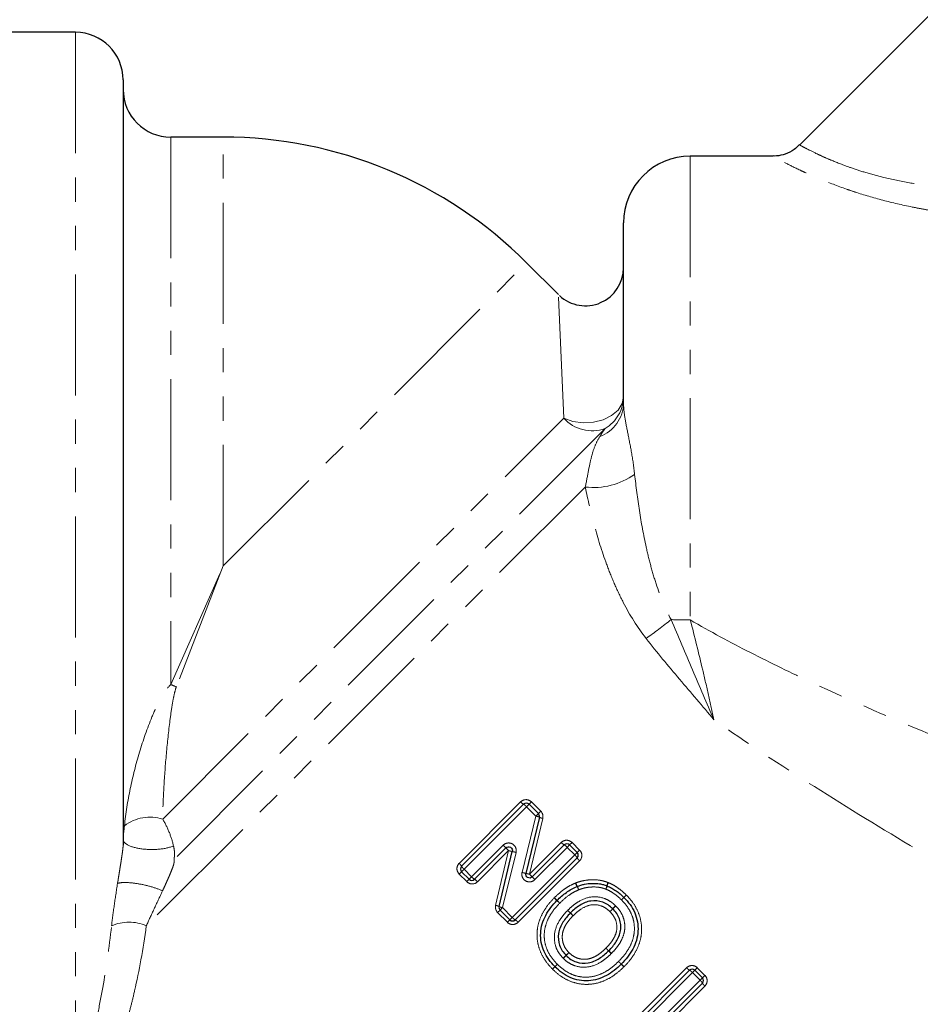
# Model space of a CAD drawing. Units: millimetres. Extents: x 85 to 319, y 0 to 292.
# Drawn here: x 197 to 244, y 171 to 223 of the extents above; entities that cross this region are included whole.
import ezdxf

# ---------------------------------------------------------------- set-up
doc = ezdxf.new("R2010")
doc.units = ezdxf.units.MM
doc.linetypes.add('PHANTOM', pattern=[12.7, 6.35, -1.27, 1.27, -1.27, 1.27, -1.27])

msp = doc.modelspace()

# ---------------------------------------------------------------- linework, layer by layer
at = {"color": 7, "linetype": 'Continuous', "lineweight": 25}
for p, q in [((257.321, 235.185), (238.088, 215.953)), ((200.096, 221.861), (196.581, 221.861)), ((202.596, 219.361), (202.596, 179.212)), ((207.846, 216.361), (205.096, 216.361)), ((236.693, 215.361), (232.346, 215.361)), ((228.846, 202.409), (228.846, 211.861)), ((225.431, 208.095), (223.755, 209.771)), ((220.351, 178.103), (223.604, 181.356)), ((223.887, 181.356), (224.376, 180.866)), ((224.429, 180.678), (223.718, 177.733)), ((222.674, 179.067), (221.031, 177.423)), ((222.314, 175.992), (223.01, 178.878)), ((224.054, 177.545), (225.734, 179.225)), ((226.017, 179.225), (226.414, 178.828)), ((226.414, 178.545), (223.161, 175.293)), ((220.748, 177.423), (220.351, 177.82)), ((222.878, 175.293), (222.367, 175.804)), ((229.054, 169.4), (232.307, 172.653)), ((232.589, 172.653), (232.986, 172.256)), ((232.986, 171.973), (230.323, 169.309))]:
    msp.add_line(p, q, dxfattribs=at)
at = {"color": 8, "linetype": 'PHANTOM', "lineweight": 18}
for p, q in [((200.096, 221.861), (200.096, 166.234)), ((205.096, 216.361), (205.096, 187.637)), ((207.846, 193.861), (207.846, 216.361)), ((232.346, 215.361), (232.346, 191.027)), ((207.846, 193.861), (223.755, 209.771)), ((225.707, 201.617), (225.431, 208.095)), ((204.672, 180.582), (225.707, 201.617)), ((227.876, 201.075), (205.273, 178.472)), ((226.836, 198.002), (203.813, 174.979)), ((205.096, 187.637), (207.846, 193.861)), ((207.846, 193.861), (205.389, 187.515)), ((220.222, 178.257), (223.449, 181.484)), ((223.758, 181.227), (223.887, 181.356)), ((223.887, 181.356), (224.013, 181.482)), ((224.013, 181.482), (224.502, 180.992)), ((223.758, 181.227), (220.48, 177.949)), ((224.248, 180.737), (223.758, 181.227)), ((224.248, 180.737), (224.376, 180.866)), ((224.376, 180.866), (224.502, 180.992)), ((223.522, 177.779), (224.248, 180.737)), ((224.609, 180.617), (223.913, 177.687)), ((223.913, 177.687), (225.58, 179.354)), ((226.017, 179.225), (226.143, 179.351)), ((226.143, 179.351), (226.54, 178.954)), ((220.877, 177.552), (222.533, 179.208)), ((222.816, 178.925), (221.185, 177.294)), ((222.134, 176.053), (222.816, 178.925)), ((223.206, 178.833), (222.495, 175.933)), ((225.888, 179.097), (224.195, 177.403)), ((225.888, 179.097), (226.017, 179.225)), ((226.285, 178.699), (225.888, 179.097)), ((226.414, 178.828), (226.285, 178.699)), ((226.54, 178.954), (226.414, 178.828)), ((223.007, 175.421), (226.285, 178.699)), ((226.542, 178.391), (223.316, 175.164)), ((220.351, 177.82), (220.225, 177.694)), ((220.351, 177.82), (220.48, 177.949)), ((220.48, 177.949), (220.877, 177.552)), ((220.622, 177.297), (220.225, 177.694)), ((220.622, 177.297), (220.748, 177.423)), ((220.877, 177.552), (220.748, 177.423)), ((222.241, 175.678), (222.367, 175.804)), ((222.752, 175.166), (222.241, 175.678)), ((222.367, 175.804), (222.495, 175.933)), ((222.495, 175.933), (223.007, 175.421)), ((226.057, 175.65), (226.2, 175.51)), ((226.061, 175.654), (226.2, 175.51)), ((222.752, 175.166), (222.878, 175.293)), ((222.878, 175.293), (223.007, 175.421)), ((228.925, 169.554), (232.152, 172.781)), ((232.461, 172.524), (232.589, 172.653)), ((232.589, 172.653), (232.716, 172.779)), ((232.716, 172.779), (233.113, 172.382)), ((232.461, 172.524), (229.182, 169.246)), ((230.173, 169.443), (232.858, 172.127)), ((232.858, 172.127), (232.461, 172.524)), ((232.858, 172.127), (232.986, 172.256)), ((232.986, 172.256), (233.113, 172.382)), ((233.115, 171.818), (230.473, 169.176))]:
    msp.add_line(p, q, dxfattribs=at)
at = {"color": 8, "linetype": 'PHANTOM', "lineweight": 18, "flags": 128}
for points in [[(225.707, 201.617), (226.191, 201.447), (226.723, 201.373), (227.264, 201.401), (227.774, 201.528), (228.216, 201.746), (228.557, 202.038), (228.772, 202.383), (228.846, 202.755)], [(225.913, 175.789), (225.941, 175.762), (225.968, 175.736), (225.993, 175.712), (226.015, 175.691), (226.033, 175.673), (226.046, 175.66), (226.054, 175.652), (226.057, 175.65)], [(228.873, 172.834), (228.845, 172.861), (228.818, 172.887), (228.793, 172.911), (228.771, 172.932), (228.753, 172.95), (228.74, 172.963), (228.731, 172.97), (228.729, 172.973)]]:
    msp.add_lwpolyline(points, dxfattribs=at)
at = {"color": 7, "linetype": 'Continuous', "lineweight": 25}
for centre, radius, start, end in [((200.096, 219.361), 2.5, 0, 90), ((205.096, 218.861), 2.5, 180, 270), ((207.846, 193.861), 22.5, 45, 90), ((232.346, 211.861), 3.5, 90, 180), ((226.846, 209.509), 2, 227.1108, 0), ((223.745, 181.214), 0.2, 45, 135), ((224.235, 180.725), 0.2, 346.4211, 45), ((225.875, 179.084), 0.2, 45, 135), ((226.273, 178.687), 0.2, 315, 45), ((220.492, 177.961), 0.2, 135, 225), ((220.889, 177.564), 0.2, 225, 315), ((226.485, 176.863), 0.2, 109.8985, 112.8375), ((227.905, 176.891), 0.2, 67.3002, 69.6447), ((225.498, 176.168), 0.2, 134.6716, 136.0658), ((228.72, 176.33), 0.2, 43.5635, 45.6909), ((222.508, 175.946), 0.2, 166.431, 225), ((223.02, 175.434), 0.2, 225, 315), ((225.387, 172.976), 0.2, 223.5653, 226.4478), ((228.585, 173.112), 0.2, 313.9463, 316.0713), ((232.448, 172.511), 0.2, 45, 135), ((232.845, 172.114), 0.2, 315, 45)]:
    msp.add_arc(centre, radius, start, end, dxfattribs=at)
at = {"color": 8, "linetype": 'PHANTOM', "lineweight": 18}
for centre, radius, start, end in [((226.892, 202.762), 1.953, 300.2233, 359.7888), ((226.942, 202.435), 1.903, 290.1457, 359.1965), ((227.191, 202.944), 1.991, 221.8167, 290.116), ((227.267, 201.732), 3.755, 263.4003, 305.1332), ((216.519, 209.348), 23.549, 305.0058, 308.9995), ((232.337, 216.599), 25.572, 267.7621, 270.0187), ((203.017, 182.203), 5.818, 65.9361, 69.0639), ((223.881, 181.846), 0.564, 219.9537, 240.4761), ((223.323, 180.862), 0.568, 39.9907, 60.3575), ((204.008, 178.466), 2.218, 72.5737, 127.2249), ((224.147, 180.126), 0.619, 62.9013, 80.6676), ((224.697, 181.172), 0.562, 241.5473, 261.0551), ((226.012, 179.716), 0.564, 219.9537, 240.4761), ((185.752, 142.356), 52.067, 44.8349, 45.055), ((259.307, 215.487), 51.657, 224.8336, 225.0555), ((237.078, 237.803), 60.581, 256.38367, 256.57292), ((221.648, 172.593), 6.431, 75.982, 77.7726), ((225.453, 178.732), 0.568, 39.9907, 60.3575), ((219.86, 177.825), 0.564, 29.5239, 50.0463), ((225.92, 178.264), 0.568, 29.6425, 50.0093), ((226.904, 178.823), 0.564, 209.5239, 230.0463), ((220.845, 178.384), 0.568, 209.6425, 230.0093), ((224.808, 182.888), 5.269, 255.8721, 258.06), ((219.307, 158.833), 19.408, 76.2731, 76.8645), ((221.312, 177.917), 0.568, 219.9907, 240.3575), ((220.753, 176.932), 0.564, 39.9537, 60.4761), ((212.262, 165.965), 16.527, 44.48, 45.1733), ((235.939, 189.218), 16.659, 224.4841, 225.172), ((227.279, 177.574), 1.018, 200.1204, 211.1845), ((227.318, 177.534), 1.023, 197.2055, 208.1913), ((228.993, 176.849), 1.044, 157.3061, 167.2997), ((229.079, 176.767), 1.139, 155.164, 164.2972), ((225.404, 176.464), 1.161, 20.4444, 30.1625), ((225.363, 176.512), 1.184, 17.5593, 27.0709), ((226.76, 177.379), 1.251, 337.6446, 346.1002), ((226.67, 177.472), 1.371, 335.4786, 343.1827), ((201.094, 151.343), 34.81, 45.819, 46.1481), ((191.397, 142.948), 47.606, 44.4911, 44.7318), ((256.104, 208.006), 44.164, 225.8712, 226.1307), ((256.866, 207.249), 44.159, 224.477, 224.7365), ((200.957, 203.517), 38.858, 315.628, 315.8955), ((241.645, 162.829), 18.691, 133.1381, 133.6941), ((251.921, 154.152), 32.094, 135.617, 135.9349), ((218.325, 187.748), 15.438, 313.0561, 313.717), ((222.046, 175.498), 0.562, 61.5583, 81.0646), ((222.596, 176.544), 0.619, 242.9125, 260.6771), ((126.375, 79.296), 138.644, 44.02753, 44.11018), ((253.069, 152.12), 34.336, 136.2214, 136.5754), ((204.903, 200.286), 33.807, 313.4, 313.7595), ((208.13, 195.225), 27.934, 316.1578, 316.5992), ((247.33, 156.026), 27.503, 133.3757, 133.824), ((202.908, 172.955), 2.218, 65.9078, 114.4584), ((223.442, 175.786), 0.568, 219.9907, 240.3575), ((222.884, 174.802), 0.564, 39.9537, 60.4761), ((247.249, 150.975), 31.032, 133.2568, 133.6485), ((202.93, 195.294), 31.673, 316.3241, 316.7079), ((281.588, 225.972), 74.84, 224.18615, 224.33926), ((280.057, 227.507), 74.844, 225.84616, 225.99927), ((148.485, 96.006), 111.19, 44.19866, 44.30172), ((189.75, 133.937), 55.198, 45.8325, 46.0401), ((208.382, 191.676), 25.246, 313.2304, 313.7188), ((244.453, 155.604), 25.768, 136.2552, 136.7337), ((353.76, 302.986), 180.378, 226.05544, 226.11897), ((358.487, 298.253), 180.374, 223.93045, 223.99398), ((235.796, 161.544), 15.457, 133.0585, 133.7186), ((214.054, 183.286), 15.318, 316.2931, 316.9592), ((212.446, 186.493), 18.714, 313.1404, 313.6957), ((238.785, 160.154), 18.545, 136.3162, 136.8766), ((165.808, 112.117), 87.528, 43.91361, 44.04452), ((232.584, 173.143), 0.564, 219.9537, 240.4761), ((232.026, 172.159), 0.568, 39.9907, 60.3575), ((232.493, 171.692), 0.568, 29.6425, 50.0093), ((233.477, 172.251), 0.564, 209.5239, 230.0463)]:
    msp.add_arc(centre, radius, start, end, dxfattribs=at)
at = {"color": 7, "linetype": 'Continuous', "lineweight": 25}
for points, knots in [([(238.072, 215.971), (237.983, 215.878), (237.772, 215.655), (237.347, 215.465), (236.967, 215.365), (236.754, 215.369), (236.693, 215.371)], [0, 0, 0, 0, 0.24791, 0.589069, 0.882765, 1, 1, 1, 1]), ([(222.674, 179.067), (222.705, 179.097), (222.745, 179.117), (222.831, 179.129), (222.876, 179.121), (222.951, 179.079), (222.982, 179.045), (223.016, 178.966), (223.021, 178.921), (223.01, 178.878)], [0, 0, 0, 0, 0.25, 0.25, 0.5, 0.5, 0.75, 0.75, 1, 1, 1, 1]), ([(224.054, 177.545), (224.023, 177.514), (223.983, 177.494), (223.897, 177.482), (223.852, 177.491), (223.777, 177.533), (223.746, 177.567), (223.712, 177.646), (223.708, 177.691), (223.718, 177.733)], [0, 0, 0, 0, 0.25, 0.25, 0.5, 0.5, 0.75, 0.75, 1, 1, 1, 1]), ([(226.417, 177.051), (226.48, 177.074), (226.542, 177.096), (226.67, 177.134), (226.734, 177.15), (226.93, 177.188), (227.061, 177.203), (227.327, 177.212), (227.46, 177.204), (227.657, 177.173), (227.722, 177.16), (227.85, 177.124), (227.912, 177.101), (227.974, 177.078)], [0, 0, 0, 0, 0.125, 0.125, 0.25, 0.25, 0.5, 0.5, 0.75, 0.75, 0.875, 0.875, 1, 1, 1, 1]), ([(225.357, 176.31), (225.511, 176.462), (225.671, 176.606), (225.933, 176.794), (226.023, 176.854), (226.21, 176.96), (226.308, 177.005), (226.408, 177.047)], [0, 0, 0, 0, 0.5, 0.5, 0.75, 0.75, 1, 1, 1, 1]), ([(227.982, 177.075), (228.064, 177.041), (228.146, 177.004), (228.302, 176.917), (228.378, 176.87), (228.524, 176.767), (228.595, 176.713), (228.731, 176.598), (228.796, 176.536), (228.859, 176.473)], [0, 0, 0, 0, 0.25, 0.25, 0.5, 0.5, 0.75, 0.75, 1, 1, 1, 1]), ([(225.242, 172.838), (225.129, 172.957), (225.019, 173.078), (224.829, 173.342), (224.746, 173.485), (224.612, 173.784), (224.561, 173.939), (224.501, 174.261), (224.491, 174.427), (224.506, 174.755), (224.535, 174.919), (224.624, 175.232), (224.687, 175.383), (224.841, 175.675), (224.931, 175.81), (225.129, 176.069), (225.24, 176.189), (225.354, 176.307)], [0, 0, 0, 0, 0.125, 0.125, 0.25, 0.25, 0.375, 0.375, 0.5, 0.5, 0.625, 0.625, 0.75, 0.75, 0.875, 0.875, 1, 1, 1, 1]), ([(228.278, 175.876), (228.201, 175.949), (228.122, 176.018), (227.949, 176.135), (227.854, 176.184), (227.557, 176.292), (227.341, 176.313), (226.921, 176.249), (226.725, 176.163), (226.459, 175.995), (226.374, 175.933), (226.213, 175.8), (226.137, 175.727), (226.061, 175.654)], [0, 0, 0, 0, 0.125, 0.125, 0.25, 0.25, 0.5, 0.5, 0.75, 0.75, 0.875, 0.875, 1, 1, 1, 1]), ([(228.865, 176.468), (228.979, 176.348), (229.089, 176.226), (229.281, 175.959), (229.364, 175.814), (229.495, 175.513), (229.544, 175.355), (229.601, 175.029), (229.611, 174.865), (229.593, 174.537), (229.564, 174.372), (229.47, 174.053), (229.406, 173.902), (229.25, 173.613), (229.158, 173.474), (228.956, 173.213), (228.843, 173.092), (228.729, 172.973)], [0, 0, 0, 0, 0.125, 0.125, 0.25, 0.25, 0.375, 0.375, 0.5, 0.5, 0.625, 0.625, 0.75, 0.75, 0.875, 0.875, 1, 1, 1, 1]), ([(226.057, 175.65), (225.984, 175.574), (225.911, 175.498), (225.78, 175.336), (225.718, 175.252), (225.608, 175.074), (225.56, 174.979), (225.483, 174.785), (225.454, 174.685), (225.408, 174.37), (225.424, 174.155), (225.528, 173.858), (225.574, 173.762), (225.687, 173.585), (225.757, 173.506), (225.83, 173.429)], [0, 0, 0, 0, 0.125, 0.125, 0.25, 0.25, 0.375, 0.375, 0.5, 0.5, 0.75, 0.75, 0.875, 0.875, 1, 1, 1, 1]), ([(228.065, 173.669), (228.138, 173.744), (228.21, 173.82), (228.341, 173.979), (228.403, 174.062), (228.569, 174.324), (228.657, 174.52), (228.705, 174.83), (228.708, 174.937), (228.689, 175.147), (228.665, 175.249), (228.594, 175.445), (228.544, 175.539), (228.427, 175.713), (228.358, 175.792), (228.285, 175.869)], [0, 0, 0, 0, 0.125, 0.125, 0.25, 0.25, 0.5, 0.5, 0.625, 0.625, 0.75, 0.75, 0.875, 0.875, 1, 1, 1, 1]), ([(225.838, 173.421), (225.915, 173.349), (225.994, 173.279), (226.172, 173.164), (226.268, 173.117), (226.566, 173.017), (226.786, 173), (227.2, 173.069), (227.397, 173.155), (227.662, 173.323), (227.746, 173.386), (227.909, 173.519), (227.986, 173.592), (228.061, 173.665)], [0, 0, 0, 0, 0.125, 0.125, 0.25, 0.25, 0.5, 0.5, 0.75, 0.75, 0.875, 0.875, 1, 1, 1, 1]), ([(228.723, 172.968), (228.605, 172.854), (228.485, 172.742), (228.226, 172.542), (228.088, 172.45), (227.8, 172.296), (227.65, 172.232), (227.335, 172.139), (227.172, 172.109), (226.845, 172.091), (226.679, 172.099), (226.359, 172.156), (226.201, 172.204), (225.9, 172.335), (225.759, 172.416), (225.492, 172.606), (225.369, 172.718), (225.25, 172.831)], [0, 0, 0, 0, 0.125, 0.125, 0.25, 0.25, 0.375, 0.375, 0.5, 0.5, 0.625, 0.625, 0.75, 0.75, 0.875, 0.875, 1, 1, 1, 1])]:
    msp.add_open_spline(points, degree=3, knots=knots, dxfattribs=at)
at = {"color": 8, "linetype": 'PHANTOM', "lineweight": 18}
for points, knots in [([(238.108, 215.933), (238.109, 215.932), (238.109, 215.932), (238.255, 215.853), (238.492, 215.729), (238.851, 215.548), (239.336, 215.323), (239.883, 215.085), (240.596, 214.807), (241.522, 214.501), (242.559, 214.215), (243.759, 213.964), (245.051, 213.779), (246.406, 213.662), (247.801, 213.621), (249.488, 213.658), (251.376, 213.801), (253.536, 214.085), (255.695, 214.463), (257.111, 214.777), (257.823, 214.934)], [0, 0, 0, 0, 0.045779, 0.078805, 0.110224, 0.173882, 0.206197, 0.23946, 0.298493, 0.341439, 0.390126, 0.449692, 0.50028, 0.550618, 0.611715, 0.663149, 0.745713, 0.829335, 0.914276, 1, 1, 1, 1]), ([(258.385, 212.626), (258.012, 212.578), (256.892, 212.433), (254.987, 212.239), (252.653, 212.088), (250.674, 212.054), (249.289, 212.089), (248.12, 212.145), (246.771, 212.253), (245.444, 212.43), (244.524, 212.588), (243.631, 212.76), (242.42, 213.042), (241.296, 213.375), (240.203, 213.744), (239.273, 214.102), (238.52, 214.433), (237.888, 214.727), (237.312, 215.014), (236.848, 215.261), (236.643, 215.375), (236.685, 215.351), (236.693, 215.347)], [0, 0, 0, 0, 0.040531, 0.121841, 0.204176, 0.287705, 0.329742, 0.350029, 0.411244, 0.4731, 0.493892, 0.513775, 0.574088, 0.635566, 0.656362, 0.724248, 0.776283, 0.79386, 0.856977, 0.92154, 0.985535, 1, 1, 1, 1]), ([(228.846, 202.409), (228.846, 202.185), (228.868, 201.949), (228.949, 201.427), (229.006, 201.141), (229.132, 200.517), (229.2, 200.177), (229.326, 199.45), (229.383, 199.066), (229.428, 198.661)], [0, 0, 0, 0, 0.25, 0.25, 0.5, 0.5, 0.75, 0.75, 1, 1, 1, 1]), ([(226.836, 198.002), (226.901, 198.308), (226.954, 198.592), (227.056, 199.117), (227.104, 199.355), (227.215, 199.786), (227.277, 199.98), (227.422, 200.335), (227.505, 200.496), (227.598, 200.649)], [0, 0, 0, 0, 0.25, 0.25, 0.5, 0.5, 0.75, 0.75, 1, 1, 1, 1]), ([(229.428, 198.661), (229.497, 198.037), (229.579, 197.403), (229.776, 196.131), (229.892, 195.491), (230.105, 194.528), (230.183, 194.206), (230.355, 193.562), (230.45, 193.239), (230.766, 192.278), (231.015, 191.649), (231.339, 191.047)], [0, 0, 0, 0, 0.25, 0.25, 0.5, 0.5, 0.625, 0.625, 0.75, 0.75, 1, 1, 1, 1]), ([(230.028, 190.059), (229.561, 190.655), (229.172, 191.29), (228.662, 192.277), (228.504, 192.612), (228.214, 193.283), (228.08, 193.62), (227.708, 194.632), (227.497, 195.308), (227.13, 196.659), (226.973, 197.335), (226.836, 198.002)], [0, 0, 0, 0, 0.25, 0.25, 0.375, 0.375, 0.5, 0.5, 0.75, 0.75, 1, 1, 1, 1]), ([(231.339, 191.047), (231.71, 190.165), (232.088, 189.286), (232.841, 187.531), (233.216, 186.656), (233.583, 185.796)], [0, 0, 0, 0, 0.5, 0.5, 1, 1, 1, 1]), ([(232.346, 191.027), (232.572, 190.157), (232.792, 189.274), (233.103, 187.96), (233.204, 187.523), (233.399, 186.653), (233.494, 186.219), (233.583, 185.796)], [0, 0, 0, 0, 0.5, 0.5, 0.75, 0.75, 1, 1, 1, 1]), ([(232.346, 191.027), (233.386, 190.423), (234.445, 189.855), (236.574, 188.769), (237.647, 188.25), (240.882, 186.743), (243.057, 185.803), (247.421, 183.993), (249.611, 183.122), (253.981, 181.429), (256.157, 180.608), (258.316, 179.806)], [0, 0, 0, 0, 0.125, 0.125, 0.25, 0.25, 0.5, 0.5, 0.75, 0.75, 1, 1, 1, 1]), ([(230.028, 190.059), (230.598, 189.331), (231.189, 188.62), (232.385, 187.207), (232.99, 186.507), (233.583, 185.796)], [0, 0, 0, 0, 0.5, 0.5, 1, 1, 1, 1]), ([(202.667, 180.232), (202.732, 180.886), (202.837, 181.534), (203.104, 182.82), (203.266, 183.456), (203.643, 184.714), (203.857, 185.337), (204.235, 186.248), (204.37, 186.547), (204.604, 186.981), (204.688, 187.124), (204.872, 187.396), (204.973, 187.525), (205.096, 187.637)], [0, 0, 0, 0, 0.25, 0.25, 0.5, 0.5, 0.75, 0.75, 0.875, 0.875, 0.9375, 0.9375, 1, 1, 1, 1]), ([(205.389, 187.515), (205.334, 187.373), (205.299, 187.227), (205.235, 186.936), (205.208, 186.789), (205.133, 186.35), (205.092, 186.057), (204.978, 185.18), (204.917, 184.598), (204.812, 183.439), (204.769, 182.863), (204.703, 181.716), (204.68, 181.147), (204.672, 180.582)], [0, 0, 0, 0, 0.0625, 0.0625, 0.125, 0.125, 0.25, 0.25, 0.5, 0.5, 0.75, 0.75, 1, 1, 1, 1]), ([(255.019, 172.824), (253.232, 173.814), (251.434, 174.822), (247.829, 176.877), (246.022, 177.924), (242.425, 180.062), (240.632, 181.155), (237.078, 183.41), (235.315, 184.572), (233.583, 185.796)], [0, 0, 0, 0, 0.25, 0.25, 0.5, 0.5, 0.75, 0.75, 1, 1, 1, 1]), ([(224.013, 181.482), (223.938, 181.556), (223.835, 181.599), (223.627, 181.6), (223.524, 181.558), (223.449, 181.484)], [0, 0, 0, 0, 0.5, 0.5, 1, 1, 1, 1]), ([(204.672, 180.582), (204.807, 180.355), (204.925, 180.112), (205.116, 179.631), (205.19, 179.389), (205.239, 179.17)], [0, 0, 0, 0, 0.5, 0.5, 1, 1, 1, 1]), ([(202.596, 179.51), (202.596, 179.611), (202.606, 179.727), (202.635, 179.971), (202.654, 180.103), (202.667, 180.232)], [0, 0, 0, 0, 0.5, 0.5, 1, 1, 1, 1]), ([(202.596, 179.51), (202.596, 179.403), (202.691, 179.297), (203.04, 179.121), (203.293, 179.053), (203.865, 178.979), (204.183, 178.974), (204.773, 179.029), (205.042, 179.088), (205.239, 179.17)], [0, 0, 0, 0, 0.25, 0.25, 0.5, 0.5, 0.75, 0.75, 1, 1, 1, 1]), ([(223.206, 178.833), (223.227, 178.918), (223.219, 179.008), (223.15, 179.167), (223.089, 179.235), (222.937, 179.319), (222.848, 179.335), (222.675, 179.31), (222.595, 179.27), (222.533, 179.208)], [0, 0, 0, 0, 0.25, 0.25, 0.5, 0.5, 0.75, 0.75, 1, 1, 1, 1]), ([(226.143, 179.351), (226.069, 179.426), (225.965, 179.469), (225.757, 179.47), (225.654, 179.428), (225.58, 179.354)], [0, 0, 0, 0, 0.5, 0.5, 1, 1, 1, 1]), ([(202.304, 177.205), (202.314, 177.264), (202.332, 177.377), (202.358, 177.545), (202.39, 177.739), (202.426, 177.965), (202.472, 178.254), (202.518, 178.55), (202.554, 178.798), (202.574, 178.957), (202.586, 179.061), (202.594, 179.149), (202.595, 179.192), (202.596, 179.213)], [0, 0, 0, 0, 0.088334, 0.171383, 0.249217, 0.373618, 0.498206, 0.661858, 0.786204, 0.843161, 0.893488, 0.946888, 1, 1, 1, 1]), ([(205.239, 179.17), (205.247, 179.135), (205.261, 179.066), (205.278, 178.967), (205.287, 178.888), (205.292, 178.827), (205.294, 178.781), (205.294, 178.736), (205.291, 178.677), (205.285, 178.606), (205.279, 178.544), (205.276, 178.501), (205.276, 178.484), (205.276, 178.476)], [0, 0, 0, 0, 0.125478, 0.249894, 0.374877, 0.437561, 0.500169, 0.562639, 0.624968, 0.74918, 0.87338, 0.937838, 1, 1, 1, 1]), ([(226.542, 178.391), (226.617, 178.465), (226.659, 178.569), (226.658, 178.777), (226.615, 178.88), (226.54, 178.954)], [0, 0, 0, 0, 0.5, 0.5, 1, 1, 1, 1]), ([(205.276, 178.476), (205.277, 178.458), (205.279, 178.424), (205.275, 178.351), (205.265, 178.275), (205.252, 178.217), (205.24, 178.174), (205.21, 178.077), (205.147, 177.908), (205.053, 177.682), (204.959, 177.463), (204.866, 177.252), (204.766, 177.036), (204.699, 176.891), (204.663, 176.815)], [0, 0, 0, 0, 0.065568, 0.12935, 0.178251, 0.213832, 0.231389, 0.248887, 0.371766, 0.499179, 0.619681, 0.738043, 0.862239, 1, 1, 1, 1]), ([(220.222, 178.257), (220.148, 178.183), (220.106, 178.079), (220.107, 177.872), (220.15, 177.768), (220.225, 177.694)], [0, 0, 0, 0, 0.5, 0.5, 1, 1, 1, 1]), ([(223.522, 177.779), (223.501, 177.694), (223.509, 177.603), (223.578, 177.444), (223.639, 177.376), (223.791, 177.292), (223.88, 177.276), (224.053, 177.301), (224.133, 177.341), (224.195, 177.403)], [0, 0, 0, 0, 0.25, 0.25, 0.5, 0.5, 0.75, 0.75, 1, 1, 1, 1]), ([(201.99, 174.974), (202.028, 175.319), (202.075, 175.676), (202.181, 176.417), (202.24, 176.8), (202.304, 177.205)], [0, 0, 0, 0, 0.5, 0.5, 1, 1, 1, 1]), ([(204.663, 176.815), (204.498, 176.892), (204.292, 176.967), (203.847, 177.096), (203.607, 177.151), (203.147, 177.227), (202.927, 177.248), (202.555, 177.254), (202.404, 177.238), (202.304, 177.205)], [0, 0, 0, 0, 0.25, 0.25, 0.5, 0.5, 0.75, 0.75, 1, 1, 1, 1]), ([(220.622, 177.297), (220.696, 177.222), (220.8, 177.179), (221.008, 177.178), (221.111, 177.22), (221.185, 177.294)], [0, 0, 0, 0, 0.5, 0.5, 1, 1, 1, 1]), ([(225.217, 176.452), (225.378, 176.612), (225.547, 176.763), (225.824, 176.96), (225.918, 177.022), (226.115, 177.134), (226.218, 177.181), (226.323, 177.224)], [0, 0, 0, 0, 0.5, 0.5, 0.75, 0.75, 1, 1, 1, 1]), ([(226.342, 177.232), (226.41, 177.256), (226.478, 177.28), (226.616, 177.32), (226.686, 177.337), (226.899, 177.377), (227.042, 177.392), (227.331, 177.4), (227.474, 177.39), (227.685, 177.355), (227.755, 177.341), (227.893, 177.302), (227.962, 177.277), (228.03, 177.251)], [0, 0, 0, 0, 0.125, 0.125, 0.25, 0.25, 0.5, 0.5, 0.75, 0.75, 0.875, 0.875, 1, 1, 1, 1]), ([(228.045, 177.245), (228.133, 177.208), (228.22, 177.169), (228.387, 177.076), (228.468, 177.025), (228.624, 176.915), (228.7, 176.857), (228.846, 176.734), (228.915, 176.668), (228.984, 176.601)], [0, 0, 0, 0, 0.25, 0.25, 0.5, 0.5, 0.75, 0.75, 1, 1, 1, 1]), ([(204.663, 176.815), (204.51, 176.483), (204.362, 176.169), (204.077, 175.558), (203.941, 175.264), (203.813, 174.979)], [0, 0, 0, 0, 0.5, 0.5, 1, 1, 1, 1]), ([(226.492, 176.869), (226.398, 176.829), (226.305, 176.787), (226.128, 176.685), (226.043, 176.628), (225.795, 176.449), (225.643, 176.311), (225.498, 176.168)], [0, 0, 0, 0, 0.25, 0.25, 0.5, 0.5, 1, 1, 1, 1]), ([(227.917, 176.903), (227.86, 176.924), (227.803, 176.945), (227.686, 176.977), (227.626, 176.989), (227.445, 177.016), (227.324, 177.022), (227.081, 177.012), (226.96, 176.998), (226.782, 176.962), (226.722, 176.947), (226.606, 176.911), (226.549, 176.89), (226.492, 176.869)], [0, 0, 0, 0, 0.125, 0.125, 0.25, 0.25, 0.5, 0.5, 0.75, 0.75, 0.875, 0.875, 1, 1, 1, 1]), ([(228.733, 176.343), (228.673, 176.401), (228.614, 176.459), (228.487, 176.566), (228.421, 176.617), (228.285, 176.713), (228.215, 176.756), (228.07, 176.837), (227.994, 176.871), (227.917, 176.903)], [0, 0, 0, 0, 0.25, 0.25, 0.5, 0.5, 0.75, 0.75, 1, 1, 1, 1]), ([(225.113, 172.716), (224.991, 172.844), (224.873, 172.974), (224.668, 173.261), (224.58, 173.414), (224.437, 173.732), (224.381, 173.901), (224.315, 174.247), (224.303, 174.425), (224.315, 174.773), (224.343, 174.945), (224.435, 175.284), (224.501, 175.448), (224.66, 175.76), (224.756, 175.908), (224.968, 176.189), (225.088, 176.319), (225.21, 176.446)], [0, 0, 0, 0, 0.125, 0.125, 0.25, 0.25, 0.375, 0.375, 0.5, 0.5, 0.625, 0.625, 0.75, 0.75, 0.875, 0.875, 1, 1, 1, 1]), ([(225.498, 176.168), (225.392, 176.058), (225.289, 175.948), (225.104, 175.71), (225.019, 175.585), (224.874, 175.317), (224.813, 175.177), (224.727, 174.888), (224.698, 174.737), (224.681, 174.434), (224.689, 174.28), (224.743, 173.981), (224.789, 173.838), (224.913, 173.56), (224.99, 173.428), (225.167, 173.184), (225.27, 173.073), (225.374, 172.963)], [0, 0, 0, 0, 0.125, 0.125, 0.25, 0.25, 0.375, 0.375, 0.5, 0.5, 0.625, 0.625, 0.75, 0.75, 0.875, 0.875, 1, 1, 1, 1]), ([(225.922, 175.798), (226.007, 175.88), (226.093, 175.962), (226.276, 176.111), (226.372, 176.179), (226.674, 176.366), (226.898, 176.458), (227.371, 176.522), (227.613, 176.498), (227.947, 176.377), (228.055, 176.322), (228.201, 176.224), (228.249, 176.189), (228.34, 176.114), (228.383, 176.073), (228.426, 176.032)], [0, 0, 0, 0, 0.125, 0.125, 0.25, 0.25, 0.5, 0.5, 0.75, 0.75, 0.875, 0.875, 0.9375, 0.9375, 1, 1, 1, 1]), ([(228.585, 173.112), (228.691, 173.222), (228.796, 173.334), (228.985, 173.575), (229.071, 173.702), (229.218, 173.968), (229.28, 174.108), (229.372, 174.401), (229.401, 174.554), (229.421, 174.858), (229.413, 175.01), (229.362, 175.312), (229.317, 175.459), (229.197, 175.738), (229.119, 175.872), (228.942, 176.12), (228.838, 176.232), (228.733, 176.343)], [0, 0, 0, 0, 0.125, 0.125, 0.25, 0.25, 0.375, 0.375, 0.5, 0.5, 0.625, 0.625, 0.75, 0.75, 0.875, 0.875, 1, 1, 1, 1]), ([(228.994, 176.59), (229.055, 176.526), (229.117, 176.461), (229.232, 176.327), (229.287, 176.257), (229.442, 176.04), (229.53, 175.885), (229.67, 175.563), (229.724, 175.392), (229.787, 175.042), (229.799, 174.863), (229.783, 174.512), (229.755, 174.34), (229.659, 174.001), (229.591, 173.834), (229.428, 173.523), (229.332, 173.375), (229.117, 173.093), (228.996, 172.962), (228.873, 172.834)], [0, 0, 0, 0, 0.0625, 0.0625, 0.125, 0.125, 0.25, 0.25, 0.375, 0.375, 0.5, 0.5, 0.625, 0.625, 0.75, 0.75, 0.875, 0.875, 1, 1, 1, 1]), ([(225.674, 173.281), (225.592, 173.368), (225.514, 173.458), (225.387, 173.657), (225.335, 173.765), (225.218, 174.099), (225.199, 174.341), (225.261, 174.814), (225.352, 175.036), (225.534, 175.339), (225.603, 175.435), (225.75, 175.618), (225.831, 175.704), (225.913, 175.789)], [0, 0, 0, 0, 0.125, 0.125, 0.25, 0.25, 0.5, 0.5, 0.75, 0.75, 0.875, 0.875, 1, 1, 1, 1]), ([(228.131, 175.723), (228.064, 175.787), (227.994, 175.848), (227.843, 175.951), (227.761, 175.994), (227.5, 176.089), (227.312, 176.105), (226.95, 176.042), (226.778, 175.962), (226.547, 175.811), (226.473, 175.756), (226.333, 175.638), (226.266, 175.574), (226.2, 175.51)], [0, 0, 0, 0, 0.125, 0.125, 0.25, 0.25, 0.5, 0.5, 0.75, 0.75, 0.875, 0.875, 1, 1, 1, 1]), ([(227.922, 173.809), (227.985, 173.874), (228.049, 173.94), (228.166, 174.08), (228.221, 174.153), (228.321, 174.306), (228.365, 174.386), (228.438, 174.553), (228.466, 174.641), (228.513, 174.912), (228.496, 175.099), (228.403, 175.356), (228.358, 175.436), (228.255, 175.588), (228.194, 175.656), (228.131, 175.723)], [0, 0, 0, 0, 0.125, 0.125, 0.25, 0.25, 0.375, 0.375, 0.5, 0.5, 0.75, 0.75, 0.875, 0.875, 1, 1, 1, 1]), ([(228.441, 176.017), (228.523, 175.931), (228.601, 175.841), (228.731, 175.644), (228.787, 175.538), (228.866, 175.317), (228.893, 175.203), (228.917, 174.966), (228.915, 174.846), (228.882, 174.612), (228.851, 174.499), (228.764, 174.279), (228.71, 174.173), (228.587, 173.975), (228.519, 173.881), (228.372, 173.7), (228.291, 173.615), (228.209, 173.53)], [0, 0, 0, 0, 0.125, 0.125, 0.25, 0.25, 0.375, 0.375, 0.5, 0.5, 0.625, 0.625, 0.75, 0.75, 0.875, 0.875, 1, 1, 1, 1]), ([(222.752, 175.166), (222.827, 175.092), (222.93, 175.049), (223.138, 175.048), (223.241, 175.09), (223.316, 175.164)], [0, 0, 0, 0, 0.5, 0.5, 1, 1, 1, 1]), ([(226.2, 175.51), (226.136, 175.444), (226.073, 175.378), (225.956, 175.237), (225.901, 175.163), (225.802, 175.008), (225.759, 174.927), (225.689, 174.758), (225.661, 174.669), (225.631, 174.488), (225.628, 174.395), (225.642, 174.212), (225.659, 174.121), (225.719, 173.948), (225.759, 173.866), (225.859, 173.71), (225.921, 173.642), (225.984, 173.575)], [0, 0, 0, 0, 0.125, 0.125, 0.25, 0.25, 0.375, 0.375, 0.5, 0.5, 0.625, 0.625, 0.75, 0.75, 0.875, 0.875, 1, 1, 1, 1]), ([(200.096, 166.234), (200.141, 166.354), (200.197, 166.504), (200.293, 166.776), (200.327, 166.874), (200.398, 167.089), (200.436, 167.204), (200.631, 167.819), (200.808, 168.431), (201.08, 169.536), (201.172, 169.936), (201.354, 170.8), (201.444, 171.264), (201.701, 172.727), (201.858, 173.803), (201.99, 174.974)], [0, 0, 0, 0, 0.125, 0.125, 0.1875, 0.1875, 0.25, 0.25, 0.5, 0.5, 0.625, 0.625, 0.75, 0.75, 1, 1, 1, 1]), ([(203.813, 174.979), (203.644, 173.747), (203.435, 172.609), (203.14, 171.319), (203.08, 171.068), (202.955, 170.579), (202.892, 170.341), (202.701, 169.656), (202.571, 169.234), (202.184, 168.071), (201.928, 167.431), (201.642, 166.793), (201.587, 166.673), (201.481, 166.452), (201.431, 166.35), (201.289, 166.071), (201.207, 165.918), (201.139, 165.797)], [0, 0, 0, 0, 0.25, 0.25, 0.3125, 0.3125, 0.375, 0.375, 0.5, 0.5, 0.75, 0.75, 0.8125, 0.8125, 0.875, 0.875, 1, 1, 1, 1]), ([(225.984, 173.575), (226.051, 173.512), (226.121, 173.45), (226.276, 173.349), (226.358, 173.308), (226.533, 173.25), (226.625, 173.233), (226.81, 173.221), (226.902, 173.225), (227.082, 173.259), (227.171, 173.288), (227.339, 173.361), (227.419, 173.405), (227.573, 173.506), (227.647, 173.562), (227.789, 173.68), (227.855, 173.744), (227.922, 173.809)], [0, 0, 0, 0, 0.125, 0.125, 0.25, 0.25, 0.375, 0.375, 0.5, 0.5, 0.625, 0.625, 0.75, 0.75, 0.875, 0.875, 1, 1, 1, 1]), ([(225.374, 172.963), (225.485, 172.858), (225.598, 172.754), (225.845, 172.578), (225.976, 172.502), (226.255, 172.381), (226.401, 172.338), (226.698, 172.287), (226.852, 172.281), (227.155, 172.301), (227.306, 172.331), (227.595, 172.421), (227.733, 172.483), (227.999, 172.629), (228.126, 172.715), (228.364, 172.902), (228.475, 173.006), (228.585, 173.112)], [0, 0, 0, 0, 0.125, 0.125, 0.25, 0.25, 0.375, 0.375, 0.5, 0.5, 0.625, 0.625, 0.75, 0.75, 0.875, 0.875, 1, 1, 1, 1]), ([(228.201, 173.522), (228.116, 173.439), (228.029, 173.358), (227.845, 173.208), (227.75, 173.138), (227.449, 172.953), (227.225, 172.861), (226.757, 172.79), (226.51, 172.811), (226.175, 172.925), (226.067, 172.977), (225.866, 173.106), (225.776, 173.183), (225.69, 173.265)], [0, 0, 0, 0, 0.125, 0.125, 0.25, 0.25, 0.5, 0.5, 0.75, 0.75, 0.875, 0.875, 1, 1, 1, 1]), ([(228.862, 172.824), (228.736, 172.702), (228.606, 172.582), (228.328, 172.37), (228.181, 172.274), (227.868, 172.111), (227.706, 172.044), (227.369, 171.949), (227.192, 171.918), (226.84, 171.903), (226.666, 171.913), (226.319, 171.977), (226.149, 172.029), (225.828, 172.169), (225.674, 172.257), (225.386, 172.462), (225.255, 172.58), (225.127, 172.702)], [0, 0, 0, 0, 0.125, 0.125, 0.25, 0.25, 0.375, 0.375, 0.5, 0.5, 0.625, 0.625, 0.75, 0.75, 0.875, 0.875, 1, 1, 1, 1]), ([(232.716, 172.779), (232.641, 172.854), (232.538, 172.896), (232.33, 172.897), (232.226, 172.855), (232.152, 172.781)], [0, 0, 0, 0, 0.5, 0.5, 1, 1, 1, 1]), ([(233.115, 171.818), (233.189, 171.893), (233.231, 171.996), (233.23, 172.204), (233.187, 172.307), (233.113, 172.382)], [0, 0, 0, 0, 0.5, 0.5, 1, 1, 1, 1])]:
    msp.add_open_spline(points, degree=3, knots=knots, dxfattribs=at)
for points in [[(227.598, 200.649), (227.693, 200.804), (227.785, 200.946), (227.876, 201.075)], [(224.609, 180.617), (224.641, 180.75), (224.6, 180.895), (224.502, 180.992)], [(226.342, 177.232), (226.335, 177.229), (226.329, 177.227), (226.323, 177.224)], [(228.045, 177.245), (228.04, 177.248), (228.035, 177.25), (228.03, 177.251)], [(225.217, 176.452), (225.215, 176.45), (225.212, 176.448), (225.21, 176.446)], [(228.994, 176.59), (228.991, 176.594), (228.987, 176.597), (228.984, 176.601)], [(222.134, 176.053), (222.102, 175.92), (222.143, 175.775), (222.241, 175.678)], [(225.922, 175.798), (225.919, 175.795), (225.916, 175.792), (225.913, 175.789)], [(228.441, 176.017), (228.436, 176.023), (228.431, 176.027), (228.426, 176.032)], [(225.674, 173.281), (225.679, 173.276), (225.684, 173.27), (225.69, 173.265)], [(228.201, 173.522), (228.204, 173.525), (228.206, 173.528), (228.209, 173.53)], [(225.113, 172.716), (225.118, 172.711), (225.122, 172.706), (225.127, 172.702)], [(228.862, 172.824), (228.866, 172.827), (228.869, 172.831), (228.873, 172.834)]]:
    msp.add_open_spline(points, degree=3, dxfattribs=at)
at = {"color": 7, "linetype": 'Continuous', "lineweight": 25}
for points in [[(226.057, 175.65), (226.058, 175.651), (226.06, 175.653), (226.061, 175.654)], [(228.278, 175.876), (228.28, 175.874), (228.283, 175.872), (228.285, 175.869)], [(228.065, 173.669), (228.064, 173.668), (228.063, 173.667), (228.061, 173.665)], [(225.838, 173.421), (225.835, 173.424), (225.832, 173.427), (225.83, 173.429)]]:
    msp.add_open_spline(points, degree=3, dxfattribs=at)

doc.saveas('drawing.dxf')
